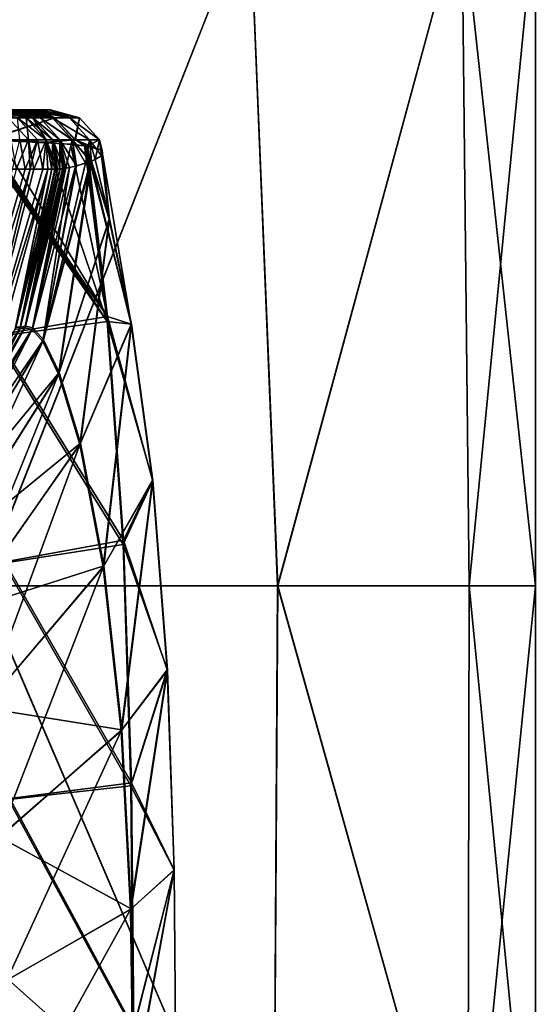
# Model space of a CAD drawing. Units: millimetres. Extents: x -47 to 172, y 4 to 131.
# Drawn here: x 10 to 18, y 30 to 44 of the extents above; entities that cross this region are included whole.
import ezdxf

# ---------------------------------------------------------------- set-up
doc = ezdxf.new("R2010")
doc.units = ezdxf.units.MM
doc.header["$LTSCALE"] = 65.185185
for name, color, linetype in [('107', 7, 'CONTINUOUS'), ('108', 7, 'CONTINUOUS'), ('110', 7, 'CONTINUOUS'), ('123', 7, 'CONTINUOUS'), ('124', 7, 'CONTINUOUS'), ('14', 7, 'CONTINUOUS'), ('22', 7, 'CONTINUOUS'), ('77', 7, 'CONTINUOUS'), ('78', 7, 'CONTINUOUS'), ('82', 7, 'CONTINUOUS'), ('89', 7, 'CONTINUOUS'), ('90', 7, 'CONTINUOUS')]:
    doc.layers.add(name, color=color, linetype=linetype)

msp = doc.modelspace()

# ---------------------------------------------------------------- linework, layer by layer
at = {"layer": '107', "linetype": 'Continuous'}
for points in [[(10.118, 39.474, -95.547), (11.786, 39.701, -99.695), (9.91, 42.379, -97.425), (10.118, 39.474, -95.547)], [(9.91, 42.379, -97.425), (11.786, 39.701, -99.695), (9.975, 42.377, -97.546), (9.91, 42.379, -97.425)], [(9.975, 42.377, -97.546), (11.786, 39.701, -99.695), (10.021, 42.376, -97.634), (9.975, 42.377, -97.546)], [(10.021, 42.376, -97.634), (11.786, 39.701, -99.695), (10.882, 42.341, -99.684), (10.021, 42.376, -97.634)], [(11.786, 39.701, -99.695), (11.45, 42.29, -102.01), (10.882, 42.341, -99.684), (11.786, 39.701, -99.695)], [(11.786, 39.701, -99.695), (11.467, 42.288, -102.111), (11.45, 42.29, -102.01), (11.786, 39.701, -99.695)], [(12.143, 39.661, -104.81), (11.818, 41.214, -107.304), (11.467, 42.288, -102.111), (12.143, 39.661, -104.81)], [(11.786, 39.701, -99.695), (12.143, 39.661, -104.81), (11.467, 42.288, -102.111), (11.786, 39.701, -99.695)], [(11.467, 42.288, -102.111), (11.818, 41.214, -107.304), (11.712, 42.222, -104.629), (11.467, 42.288, -102.111)], [(11.818, 41.214, -107.304), (11.554, 42.065, -110.133), (11.609, 42.087, -109.271), (11.818, 41.214, -107.304)], [(11.818, 41.214, -107.304), (11.609, 42.087, -109.271), (11.717, 42.152, -107.001), (11.818, 41.214, -107.304)], [(11.712, 42.222, -104.629), (11.818, 41.214, -107.304), (11.717, 42.152, -107.001), (11.712, 42.222, -104.629)], [(10.435, 39.614, -125.001), (10.965, 41.945, -125.001), (11.02, 41.945, -122.778), (10.435, 39.614, -125.001)], [(10.503, 39.615, -122.302), (10.435, 39.614, -125.001), (11.02, 41.945, -122.778), (10.503, 39.615, -122.302)], [(10.58, 39.632, -119.604), (10.503, 39.615, -122.302), (11.083, 41.948, -120.128), (10.58, 39.632, -119.604)], [(11.083, 41.948, -120.128), (10.503, 39.615, -122.302), (11.02, 41.945, -122.778), (11.083, 41.948, -120.128)], [(10.685, 39.604, -116.903), (10.58, 39.632, -119.604), (11.176, 41.96, -116.968), (10.685, 39.604, -116.903)], [(11.176, 41.96, -116.968), (10.58, 39.632, -119.604), (11.123, 41.952, -118.587), (11.176, 41.96, -116.968)], [(11.123, 41.952, -118.587), (10.58, 39.632, -119.604), (11.083, 41.948, -120.128), (11.123, 41.952, -118.587)], [(10.843, 39.43, -114.211), (10.685, 39.604, -116.903), (11.315, 41.989, -113.933), (10.843, 39.43, -114.211)], [(11.315, 41.989, -113.933), (10.685, 39.604, -116.903), (11.176, 41.96, -116.968), (11.315, 41.989, -113.933)], [(11.075, 38.947, -111.568), (10.843, 39.43, -114.211), (11.554, 42.065, -110.133), (11.075, 38.947, -111.568)], [(11.554, 42.065, -110.133), (10.843, 39.43, -114.211), (11.464, 42.032, -111.508), (11.554, 42.065, -110.133)], [(11.464, 42.032, -111.508), (10.843, 39.43, -114.211), (11.315, 41.989, -113.933), (11.464, 42.032, -111.508)], [(11.818, 41.214, -107.304), (11.075, 38.947, -111.568), (11.554, 42.065, -110.133), (11.818, 41.214, -107.304)], [(11.388, 37.908, -109.11), (11.075, 38.947, -111.568), (11.818, 41.214, -107.304), (11.388, 37.908, -109.11)], [(12.143, 39.661, -104.81), (11.388, 37.908, -109.11), (11.818, 41.214, -107.304), (12.143, 39.661, -104.81)], [(10.503, 39.615, -122.302), (10.58, 39.632, -119.604), (8.862, 36.787, -122.819), (10.503, 39.615, -122.302)], [(8.862, 36.787, -122.819), (10.58, 39.632, -119.604), (8.938, 36.811, -120.637), (8.862, 36.787, -122.819)], [(10.58, 39.632, -119.604), (10.685, 39.604, -116.903), (8.938, 36.811, -120.637), (10.58, 39.632, -119.604)], [(12.019, 36.411, -98.309), (11.786, 39.701, -99.695), (10.118, 39.474, -95.547), (12.019, 36.411, -98.309)], [(11.735, 36.098, -107.184), (11.388, 37.908, -109.11), (12.143, 39.661, -104.81), (11.735, 36.098, -107.184)], [(12.456, 37.356, -103.005), (11.735, 36.098, -107.184), (12.143, 39.661, -104.81), (12.456, 37.356, -103.005)], [(12.456, 37.356, -103.005), (12.143, 39.661, -104.81), (11.786, 39.701, -99.695), (12.456, 37.356, -103.005)], [(12.019, 36.411, -98.309), (12.456, 37.356, -103.005), (11.786, 39.701, -99.695), (12.019, 36.411, -98.309)], [(9.962, 38.538, -125.001), (10.503, 39.615, -122.302), (8.811, 36.79, -125.001), (9.962, 38.538, -125.001)], [(8.811, 36.79, -125.001), (10.503, 39.615, -122.302), (8.862, 36.787, -122.819), (8.811, 36.79, -125.001)], [(8.938, 36.811, -120.637), (10.685, 39.604, -116.903), (9.037, 36.798, -118.455), (8.938, 36.811, -120.637)], [(10.685, 39.604, -116.903), (10.843, 39.43, -114.211), (9.037, 36.798, -118.455), (10.685, 39.604, -116.903)], [(10.435, 39.614, -125.001), (10.503, 39.615, -122.302), (9.962, 38.538, -125.001), (10.435, 39.614, -125.001)], [(9.037, 36.798, -118.455), (10.843, 39.43, -114.211), (9.181, 36.66, -116.279), (9.037, 36.798, -118.455)], [(10.843, 39.43, -114.211), (11.075, 38.947, -111.568), (9.181, 36.66, -116.279), (10.843, 39.43, -114.211)], [(10.256, 36.139, -94.557), (12.019, 36.411, -98.309), (10.118, 39.474, -95.547), (10.256, 36.139, -94.557)], [(9.181, 36.66, -116.279), (11.075, 38.947, -111.568), (9.386, 36.268, -114.145), (9.181, 36.66, -116.279)], [(11.075, 38.947, -111.568), (11.388, 37.908, -109.11), (9.386, 36.268, -114.145), (11.075, 38.947, -111.568)], [(9.386, 36.268, -114.145), (11.388, 37.908, -109.11), (9.66, 35.436, -112.158), (9.386, 36.268, -114.145)], [(11.388, 37.908, -109.11), (11.735, 36.098, -107.184), (9.66, 35.436, -112.158), (11.388, 37.908, -109.11)], [(12.001, 33.68, -106.079), (11.735, 36.098, -107.184), (12.456, 37.356, -103.005), (12.001, 33.68, -106.079)], [(12.672, 34.56, -102.038), (12.001, 33.68, -106.079), (12.456, 37.356, -103.005), (12.672, 34.56, -102.038)], [(12.672, 34.56, -102.038), (12.456, 37.356, -103.005), (12.019, 36.411, -98.309), (12.672, 34.56, -102.038)], [(12.133, 32.856, -97.79), (12.019, 36.411, -98.309), (10.256, 36.139, -94.557), (12.133, 32.856, -97.79)], [(12.133, 32.856, -97.79), (12.672, 34.56, -102.038), (12.019, 36.411, -98.309), (12.133, 32.856, -97.79)], [(10.326, 32.656, -94.209), (12.133, 32.856, -97.79), (10.256, 36.139, -94.557), (10.326, 32.656, -94.209)], [(9.66, 35.436, -112.158), (11.735, 36.098, -107.184), (9.961, 34.007, -110.577), (9.66, 35.436, -112.158)], [(11.735, 36.098, -107.184), (12.001, 33.68, -106.079), (9.961, 34.007, -110.577), (11.735, 36.098, -107.184)], [(12.137, 31.044, -105.622), (12.001, 33.68, -106.079), (12.672, 34.56, -102.038), (12.137, 31.044, -105.622)], [(12.771, 31.613, -101.673), (12.672, 34.56, -102.038), (12.133, 32.856, -97.79), (12.771, 31.613, -101.673)], [(12.771, 31.613, -101.673), (12.137, 31.044, -105.622), (12.672, 34.56, -102.038), (12.771, 31.613, -101.673)], [(9.961, 34.007, -110.577), (12.001, 33.68, -106.079), (10.196, 32.101, -109.618), (9.961, 34.007, -110.577)], [(12.001, 33.68, -106.079), (12.137, 31.044, -105.622), (10.196, 32.101, -109.618), (12.001, 33.68, -106.079)], [(12.168, 29.257, -97.675), (12.133, 32.856, -97.79), (10.326, 32.656, -94.209), (12.168, 29.257, -97.675)], [(12.168, 29.257, -97.675), (12.771, 31.613, -101.673), (12.133, 32.856, -97.79), (12.168, 29.257, -97.675)], [(10.355, 29.159, -94.132), (12.168, 29.257, -97.675), (10.326, 32.656, -94.209), (10.355, 29.159, -94.132)], [(10.196, 32.101, -109.618), (12.137, 31.044, -105.622), (10.325, 30, -109.176), (10.196, 32.101, -109.618)], [(12.179, 28.351, -105.51), (12.137, 31.044, -105.622), (12.771, 31.613, -101.673), (12.179, 28.351, -105.51)], [(12.798, 28.634, -101.589), (12.771, 31.613, -101.673), (12.168, 29.257, -97.675), (12.798, 28.634, -101.589)], [(12.798, 28.634, -101.589), (12.179, 28.351, -105.51), (12.771, 31.613, -101.673), (12.798, 28.634, -101.589)], [(12.137, 31.044, -105.622), (12.179, 28.351, -105.51), (10.325, 30, -109.176), (12.137, 31.044, -105.622)], [(10.325, 30, -109.176), (12.179, 28.351, -105.51), (10.374, 27.832, -109.057), (10.325, 30, -109.176)]]:
    msp.add_3dface(points, dxfattribs=at)
at = {"layer": '108', "linetype": 'Continuous'}
for points in [[(9.538, 38.331, -137.17), (10.385, 41.945, -147.178), (10.573, 41.945, -139.982), (9.538, 38.331, -137.17)], [(10.647, 41.945, -137.146), (9.538, 38.331, -137.17), (10.573, 41.945, -139.982), (10.647, 41.945, -137.146)], [(9.538, 38.331, -137.17), (10.647, 41.945, -137.146), (9.763, 38.27, -127.162), (9.538, 38.331, -137.17)], [(9.962, 38.538, -125.001), (9.763, 38.27, -127.162), (10.909, 41.945, -127.153), (9.962, 38.538, -125.001)], [(9.763, 38.27, -127.162), (10.647, 41.945, -137.146), (10.835, 41.945, -129.98), (9.763, 38.27, -127.162)], [(10.909, 41.945, -127.153), (9.763, 38.27, -127.162), (10.835, 41.945, -129.98), (10.909, 41.945, -127.153)], [(10.435, 39.614, -125.001), (9.962, 38.538, -125.001), (10.909, 41.945, -127.153), (10.435, 39.614, -125.001)], [(10.965, 41.945, -125.001), (10.435, 39.614, -125.001), (10.909, 41.945, -127.153), (10.965, 41.945, -125.001)]]:
    msp.add_3dface(points, dxfattribs=at)
at = {"layer": '110', "linetype": 'Continuous'}
for points in [[(9.255, 42.82, -115.511), (9.255, 42.82, -106.627), (10.516, 42.82, -113.889), (9.255, 42.82, -115.511)], [(10.379, 42.82, -116.94), (9.255, 42.82, -115.511), (10.516, 42.82, -113.889), (10.379, 42.82, -116.94)], [(9.255, 42.82, -106.627), (9.265, 42.82, -97.735), (10.938, 42.82, -104.655), (9.255, 42.82, -106.627)], [(10.516, 42.82, -113.889), (9.255, 42.82, -106.627), (10.666, 42.82, -111.456), (10.516, 42.82, -113.889)], [(10.666, 42.82, -111.456), (9.255, 42.82, -106.627), (10.813, 42.82, -109.221), (10.666, 42.82, -111.456)], [(10.813, 42.82, -109.221), (9.255, 42.82, -106.627), (10.928, 42.82, -106.973), (10.813, 42.82, -109.221)], [(10.928, 42.82, -106.973), (9.255, 42.82, -106.627), (10.938, 42.82, -104.655), (10.928, 42.82, -106.973)], [(10.938, 42.82, -104.655), (9.265, 42.82, -97.735), (10.707, 42.82, -102.129), (10.938, 42.82, -104.655)], [(10.707, 42.82, -102.129), (9.265, 42.82, -97.735), (10.184, 42.82, -99.907), (10.707, 42.82, -102.129)]]:
    msp.add_3dface(points, dxfattribs=at)
at = {"layer": '123', "linetype": 'Continuous'}
for points in [[(10.184, 42.82, -99.907), (9.719, 42.7, -97.693), (11.011, 42.7, -101.439), (10.184, 42.82, -99.907)], [(10.169, 42.82, -124.98), (10.224, 42.82, -122.759), (10.59, 42.7, -124.991), (10.169, 42.82, -124.98)], [(10.707, 42.82, -102.129), (10.184, 42.82, -99.907), (11.011, 42.7, -101.439), (10.707, 42.82, -102.129)], [(10.224, 42.82, -122.759), (10.286, 42.82, -120.108), (10.685, 42.7, -121.065), (10.224, 42.82, -122.759)], [(10.224, 42.82, -122.759), (10.685, 42.7, -121.065), (10.59, 42.7, -124.991), (10.224, 42.82, -122.759)], [(10.286, 42.82, -120.108), (10.379, 42.82, -116.94), (10.793, 42.7, -117.142), (10.286, 42.82, -120.108)], [(10.286, 42.82, -120.108), (10.793, 42.7, -117.142), (10.685, 42.7, -121.065), (10.286, 42.82, -120.108)], [(10.379, 42.82, -116.94), (10.516, 42.82, -113.889), (10.793, 42.7, -117.142), (10.379, 42.82, -116.94)], [(10.516, 42.82, -113.889), (10.666, 42.82, -111.456), (10.976, 42.7, -113.224), (10.516, 42.82, -113.889)], [(10.516, 42.82, -113.889), (10.976, 42.7, -113.224), (10.793, 42.7, -117.142), (10.516, 42.82, -113.889)], [(10.666, 42.82, -111.456), (10.813, 42.82, -109.221), (11.23, 42.7, -109.307), (10.666, 42.82, -111.456)], [(10.666, 42.82, -111.456), (11.23, 42.7, -109.307), (10.976, 42.7, -113.224), (10.666, 42.82, -111.456)], [(10.938, 42.82, -104.655), (10.707, 42.82, -102.129), (11.374, 42.7, -105.374), (10.938, 42.82, -104.655)], [(10.707, 42.82, -102.129), (11.011, 42.7, -101.439), (11.374, 42.7, -105.374), (10.707, 42.82, -102.129)], [(10.813, 42.82, -109.221), (10.928, 42.82, -106.973), (11.23, 42.7, -109.307), (10.813, 42.82, -109.221)], [(10.928, 42.82, -106.973), (10.938, 42.82, -104.655), (11.374, 42.7, -105.374), (10.928, 42.82, -106.973)], [(10.928, 42.82, -106.973), (11.374, 42.7, -105.374), (11.23, 42.7, -109.307), (10.928, 42.82, -106.973)], [(9.719, 42.7, -97.693), (10.021, 42.376, -97.634), (11.011, 42.7, -101.439), (9.719, 42.7, -97.693)], [(10.021, 42.376, -97.634), (11.316, 42.376, -101.457), (11.011, 42.7, -101.439), (10.021, 42.376, -97.634)], [(10.685, 42.7, -121.065), (10.885, 42.376, -124.998), (10.59, 42.7, -124.991), (10.685, 42.7, -121.065)], [(11.087, 42.376, -117.177), (10.98, 42.376, -121.085), (10.685, 42.7, -121.065), (11.087, 42.376, -117.177)], [(10.793, 42.7, -117.142), (11.087, 42.376, -117.177), (10.685, 42.7, -121.065), (10.793, 42.7, -117.142)], [(10.98, 42.376, -121.085), (10.885, 42.376, -124.998), (10.685, 42.7, -121.065), (10.98, 42.376, -121.085)], [(11.269, 42.376, -113.279), (11.087, 42.376, -117.177), (10.793, 42.7, -117.142), (11.269, 42.376, -113.279)], [(10.976, 42.7, -113.224), (11.269, 42.376, -113.279), (10.793, 42.7, -117.142), (10.976, 42.7, -113.224)], [(11.521, 42.376, -109.376), (11.269, 42.376, -113.279), (10.976, 42.7, -113.224), (11.521, 42.376, -109.376)], [(11.23, 42.7, -109.307), (11.521, 42.376, -109.376), (10.976, 42.7, -113.224), (11.23, 42.7, -109.307)], [(11.011, 42.7, -101.439), (11.316, 42.376, -101.457), (11.374, 42.7, -105.374), (11.011, 42.7, -101.439)], [(11.67, 42.376, -105.435), (11.521, 42.376, -109.376), (11.23, 42.7, -109.307), (11.67, 42.376, -105.435)], [(11.374, 42.7, -105.374), (11.67, 42.376, -105.435), (11.23, 42.7, -109.307), (11.374, 42.7, -105.374)], [(11.316, 42.376, -101.457), (11.67, 42.376, -105.435), (11.374, 42.7, -105.374), (11.316, 42.376, -101.457)], [(10.021, 42.376, -97.634), (10.882, 42.341, -99.684), (11.316, 42.376, -101.457), (10.021, 42.376, -97.634)], [(10.882, 42.341, -99.684), (11.45, 42.29, -102.01), (11.316, 42.376, -101.457), (10.882, 42.341, -99.684)], [(10.98, 42.376, -121.085), (10.965, 41.945, -125.001), (10.885, 42.376, -124.998), (10.98, 42.376, -121.085)], [(11.02, 41.945, -122.778), (10.965, 41.945, -125.001), (10.98, 42.376, -121.085), (11.02, 41.945, -122.778)], [(11.083, 41.948, -120.128), (11.02, 41.945, -122.778), (10.98, 42.376, -121.085), (11.083, 41.948, -120.128)], [(11.087, 42.376, -117.177), (11.083, 41.948, -120.128), (10.98, 42.376, -121.085), (11.087, 42.376, -117.177)], [(11.123, 41.952, -118.587), (11.083, 41.948, -120.128), (11.087, 42.376, -117.177), (11.123, 41.952, -118.587)], [(11.176, 41.96, -116.968), (11.123, 41.952, -118.587), (11.087, 42.376, -117.177), (11.176, 41.96, -116.968)], [(11.269, 42.376, -113.279), (11.176, 41.96, -116.968), (11.087, 42.376, -117.177), (11.269, 42.376, -113.279)], [(11.315, 41.989, -113.933), (11.176, 41.96, -116.968), (11.269, 42.376, -113.279), (11.315, 41.989, -113.933)], [(11.464, 42.032, -111.508), (11.315, 41.989, -113.933), (11.269, 42.376, -113.279), (11.464, 42.032, -111.508)], [(11.521, 42.376, -109.376), (11.464, 42.032, -111.508), (11.269, 42.376, -113.279), (11.521, 42.376, -109.376)], [(11.467, 42.288, -102.111), (11.712, 42.222, -104.629), (11.316, 42.376, -101.457), (11.467, 42.288, -102.111)], [(11.45, 42.29, -102.01), (11.467, 42.288, -102.111), (11.316, 42.376, -101.457), (11.45, 42.29, -102.01)], [(11.316, 42.376, -101.457), (11.712, 42.222, -104.629), (11.67, 42.376, -105.435), (11.316, 42.376, -101.457)], [(11.554, 42.065, -110.133), (11.464, 42.032, -111.508), (11.521, 42.376, -109.376), (11.554, 42.065, -110.133)], [(11.609, 42.087, -109.271), (11.554, 42.065, -110.133), (11.521, 42.376, -109.376), (11.609, 42.087, -109.271)], [(11.67, 42.376, -105.435), (11.609, 42.087, -109.271), (11.521, 42.376, -109.376), (11.67, 42.376, -105.435)], [(11.717, 42.152, -107.001), (11.609, 42.087, -109.271), (11.67, 42.376, -105.435), (11.717, 42.152, -107.001)], [(11.712, 42.222, -104.629), (11.717, 42.152, -107.001), (11.67, 42.376, -105.435), (11.712, 42.222, -104.629)]]:
    msp.add_3dface(points, dxfattribs=at)
at = {"layer": '124', "linetype": 'Continuous'}
for points in [[(10.038, 42.82, -129.973), (10.169, 42.82, -124.98), (10.59, 42.7, -124.991), (10.038, 42.82, -129.973)], [(10.038, 42.82, -129.973), (10.59, 42.7, -124.991), (10.459, 42.7, -129.987), (10.038, 42.82, -129.973)], [(10.59, 42.7, -124.991), (10.885, 42.376, -124.998), (10.459, 42.7, -129.987), (10.59, 42.7, -124.991)], [(10.885, 42.376, -124.998), (10.754, 42.376, -129.995), (10.459, 42.7, -129.987), (10.885, 42.376, -124.998)], [(10.754, 42.376, -129.995), (10.493, 42.376, -140.001), (10.459, 42.7, -129.987), (10.754, 42.376, -129.995)], [(10.573, 41.945, -139.982), (10.385, 41.945, -147.178), (10.493, 42.376, -140.001), (10.573, 41.945, -139.982)], [(10.573, 41.945, -139.982), (10.493, 42.376, -140.001), (10.754, 42.376, -129.995), (10.573, 41.945, -139.982)], [(10.647, 41.945, -137.146), (10.573, 41.945, -139.982), (10.754, 42.376, -129.995), (10.647, 41.945, -137.146)], [(10.835, 41.945, -129.98), (10.647, 41.945, -137.146), (10.754, 42.376, -129.995), (10.835, 41.945, -129.98)], [(10.885, 42.376, -124.998), (10.835, 41.945, -129.98), (10.754, 42.376, -129.995), (10.885, 42.376, -124.998)], [(10.909, 41.945, -127.153), (10.835, 41.945, -129.98), (10.885, 42.376, -124.998), (10.909, 41.945, -127.153)], [(10.965, 41.945, -125.001), (10.909, 41.945, -127.153), (10.885, 42.376, -124.998), (10.965, 41.945, -125.001)]]:
    msp.add_3dface(points, dxfattribs=at)
at = {"layer": '14', "linetype": 'Continuous'}
for points in [[(13.887, 45.815, -11.572), (9.929, 35.804, -15.08), (9.096, 45.815, -15.591), (13.887, 45.815, -11.572)], [(14.296, 35.804, -11.066), (9.929, 35.804, -15.08), (13.887, 45.815, -11.572), (14.296, 35.804, -11.066)], [(17.014, 45.815, -6.158), (14.296, 35.804, -11.066), (13.887, 45.815, -11.572), (17.014, 45.815, -6.158)], [(17.122, 35.804, -5.851), (14.296, 35.804, -11.066), (17.014, 45.815, -6.158), (17.122, 35.804, -5.851)], [(18.1, 45.814, 0), (17.122, 35.804, -5.851), (17.014, 45.815, -6.158), (18.1, 45.814, 0)], [(18.1, 35.804, 0), (17.122, 35.804, -5.851), (18.1, 45.814, 0), (18.1, 35.804, 0)], [(14.235, 25.794, -11.144), (9.804, 25.794, -15.16), (9.929, 35.804, -15.08), (14.235, 25.794, -11.144)], [(14.296, 35.804, -11.066), (14.235, 25.794, -11.144), (9.929, 35.804, -15.08), (14.296, 35.804, -11.066)], [(17.106, 25.794, -5.897), (14.235, 25.794, -11.144), (14.296, 35.804, -11.066), (17.106, 25.794, -5.897)], [(17.122, 35.804, -5.851), (17.106, 25.794, -5.897), (14.296, 35.804, -11.066), (17.122, 35.804, -5.851)], [(18.1, 25.794, 0), (17.106, 25.794, -5.897), (18.1, 35.804, 0), (18.1, 25.794, 0)], [(18.1, 35.804, 0), (17.106, 25.794, -5.897), (17.122, 35.804, -5.851), (18.1, 35.804, 0)]]:
    msp.add_3dface(points, dxfattribs=at)
at = {"layer": '22', "linetype": 'Continuous'}
for points in [[(13.89, 45.814, 11.568), (9.103, 45.814, 15.586), (9.934, 35.804, 15.076), (13.89, 45.814, 11.568)], [(14.299, 35.804, 11.063), (13.89, 45.814, 11.568), (9.934, 35.804, 15.076), (14.299, 35.804, 11.063)], [(17.015, 45.814, 6.155), (13.89, 45.814, 11.568), (14.299, 35.804, 11.063), (17.015, 45.814, 6.155)], [(17.123, 35.804, 5.849), (17.015, 45.814, 6.155), (14.299, 35.804, 11.063), (17.123, 35.804, 5.849)], [(18.1, 35.804, 0), (18.1, 45.814, 0), (17.015, 45.814, 6.155), (18.1, 35.804, 0)], [(18.1, 35.804, 0), (17.015, 45.814, 6.155), (17.123, 35.804, 5.849), (18.1, 35.804, 0)], [(9.803, 25.794, 15.161), (14.235, 25.794, 11.144), (9.934, 35.804, 15.076), (9.803, 25.794, 15.161)], [(14.235, 25.794, 11.144), (14.299, 35.804, 11.063), (9.934, 35.804, 15.076), (14.235, 25.794, 11.144)], [(14.235, 25.794, 11.144), (17.106, 25.794, 5.898), (14.299, 35.804, 11.063), (14.235, 25.794, 11.144)], [(17.106, 25.794, 5.898), (17.123, 35.804, 5.849), (14.299, 35.804, 11.063), (17.106, 25.794, 5.898)], [(17.106, 25.794, 5.898), (18.1, 25.794, 0), (17.123, 35.804, 5.849), (17.106, 25.794, 5.898)], [(18.1, 25.794, 0), (18.1, 35.804, 0), (17.123, 35.804, 5.849), (18.1, 25.794, 0)]]:
    msp.add_3dface(points, dxfattribs=at)
at = {"layer": '77', "linetype": 'Continuous'}
for points in [[(10.647, 41.944, 137.12), (10.442, 41.945, 144.968), (9.538, 38.331, 137.144), (10.647, 41.944, 137.12)], [(9.538, 38.331, 137.144), (9.763, 38.27, 127.135), (10.647, 41.944, 137.12), (9.538, 38.331, 137.144)], [(9.763, 38.27, 127.135), (10.425, 39.589, 124.974), (10.909, 41.944, 127.127), (9.763, 38.27, 127.135)], [(9.763, 38.27, 127.135), (10.909, 41.944, 127.127), (10.704, 41.944, 134.947), (9.763, 38.27, 127.135)], [(9.763, 38.27, 127.135), (10.704, 41.944, 134.947), (10.647, 41.944, 137.12), (9.763, 38.27, 127.135)], [(10.425, 39.589, 124.974), (10.965, 41.944, 124.974), (10.909, 41.944, 127.127), (10.425, 39.589, 124.974)]]:
    msp.add_3dface(points, dxfattribs=at)
at = {"layer": '78', "linetype": 'Continuous'}
for points in [[(0.954, 42.819, 101.871), (0.954, 42.819, 111.599), (10.781, 42.819, 102.626), (0.954, 42.819, 101.871)], [(9.974, 42.819, 99.272), (0.954, 42.819, 101.871), (10.781, 42.819, 102.626), (9.974, 42.819, 99.272)], [(0.954, 42.819, 111.599), (0.954, 42.819, 121.327), (10.591, 42.819, 112.593), (0.954, 42.819, 111.599)], [(10.781, 42.819, 102.626), (0.954, 42.819, 111.599), (10.95, 42.819, 106.054), (10.781, 42.819, 102.626)], [(10.95, 42.819, 106.054), (0.954, 42.819, 111.599), (10.808, 42.819, 109.273), (10.95, 42.819, 106.054)], [(10.808, 42.819, 109.273), (0.954, 42.819, 111.599), (10.591, 42.819, 112.593), (10.808, 42.819, 109.273)], [(10.591, 42.819, 112.593), (0.954, 42.819, 121.327), (10.477, 42.819, 114.619), (10.591, 42.819, 112.593)]]:
    msp.add_3dface(points, dxfattribs=at)
at = {"layer": '82', "linetype": 'Continuous'}
for points in [[(10.135, 39.497, 95.56), (9.927, 42.378, 97.43), (11.788, 39.775, 99.753), (10.135, 39.497, 95.56)], [(9.927, 42.378, 97.43), (9.992, 42.376, 97.551), (11.788, 39.775, 99.753), (9.927, 42.378, 97.43)], [(11.788, 39.775, 99.753), (9.992, 42.376, 97.551), (10.215, 42.369, 97.995), (11.788, 39.775, 99.753)], [(11.242, 42.314, 100.942), (11.788, 39.775, 99.753), (10.215, 42.369, 97.995), (11.242, 42.314, 100.942)], [(11.489, 42.284, 102.227), (11.788, 39.775, 99.753), (11.242, 42.314, 100.942), (11.489, 42.284, 102.227)], [(11.788, 39.775, 99.753), (11.489, 42.284, 102.227), (12.14, 39.661, 104.832), (11.788, 39.775, 99.753)], [(11.489, 42.284, 102.227), (11.704, 42.226, 104.412), (12.14, 39.661, 104.832), (11.489, 42.284, 102.227)], [(11.551, 42.062, 110.165), (11.814, 41.206, 107.334), (11.702, 42.139, 107.422), (11.551, 42.062, 110.165)], [(11.814, 41.206, 107.334), (11.704, 42.226, 104.412), (11.702, 42.139, 107.422), (11.814, 41.206, 107.334)], [(12.14, 39.661, 104.832), (11.704, 42.226, 104.412), (11.814, 41.206, 107.334), (12.14, 39.661, 104.832)], [(10.965, 41.944, 124.974), (10.425, 39.589, 124.974), (10.493, 39.59, 122.28), (10.965, 41.944, 124.974)], [(10.965, 41.944, 124.974), (10.493, 39.59, 122.28), (11.01, 41.945, 123.16), (10.965, 41.944, 124.974)], [(10.493, 39.59, 122.28), (10.571, 39.607, 119.586), (11.049, 41.945, 121.513), (10.493, 39.59, 122.28)], [(11.01, 41.945, 123.16), (10.493, 39.59, 122.28), (11.049, 41.945, 121.513), (11.01, 41.945, 123.16)], [(10.571, 39.607, 119.586), (10.676, 39.58, 116.89), (11.149, 41.955, 117.712), (10.571, 39.607, 119.586)], [(11.092, 41.948, 119.736), (10.571, 39.607, 119.586), (11.149, 41.955, 117.712), (11.092, 41.948, 119.736)], [(11.049, 41.945, 121.513), (10.571, 39.607, 119.586), (11.092, 41.948, 119.736), (11.049, 41.945, 121.513)], [(10.676, 39.58, 116.89), (10.834, 39.406, 114.202), (11.23, 41.969, 115.589), (10.676, 39.58, 116.89)], [(11.149, 41.955, 117.712), (10.676, 39.58, 116.89), (11.23, 41.969, 115.589), (11.149, 41.955, 117.712)], [(11.066, 38.924, 111.563), (11.536, 42.057, 110.386), (10.834, 39.406, 114.202), (11.066, 38.924, 111.563)], [(10.834, 39.406, 114.202), (11.536, 42.057, 110.386), (11.331, 41.993, 113.61), (10.834, 39.406, 114.202)], [(11.23, 41.969, 115.589), (10.834, 39.406, 114.202), (11.331, 41.993, 113.61), (11.23, 41.969, 115.589)], [(11.814, 41.206, 107.334), (11.551, 42.062, 110.165), (11.066, 38.924, 111.563), (11.814, 41.206, 107.334)], [(11.551, 42.062, 110.165), (11.536, 42.057, 110.386), (11.066, 38.924, 111.563), (11.551, 42.062, 110.165)], [(11.379, 37.887, 109.109), (11.814, 41.206, 107.334), (11.066, 38.924, 111.563), (11.379, 37.887, 109.109)], [(12.14, 39.661, 104.832), (11.814, 41.206, 107.334), (11.379, 37.887, 109.109), (12.14, 39.661, 104.832)], [(12.025, 36.476, 98.332), (10.135, 39.497, 95.56), (11.788, 39.775, 99.753), (12.025, 36.476, 98.332)], [(12.025, 36.476, 98.332), (11.788, 39.775, 99.753), (12.454, 37.361, 103.019), (12.025, 36.476, 98.332)], [(12.454, 37.361, 103.019), (11.788, 39.775, 99.753), (12.14, 39.661, 104.832), (12.454, 37.361, 103.019)], [(11.725, 36.08, 107.186), (12.14, 39.661, 104.832), (11.379, 37.887, 109.109), (11.725, 36.08, 107.186)], [(12.454, 37.361, 103.019), (12.14, 39.661, 104.832), (11.725, 36.08, 107.186), (12.454, 37.361, 103.019)], [(10.493, 39.59, 122.28), (10.425, 39.589, 124.974), (8.845, 36.766, 122.797), (10.493, 39.59, 122.28)], [(10.493, 39.59, 122.28), (8.845, 36.766, 122.797), (8.921, 36.79, 120.619), (10.493, 39.59, 122.28)], [(10.571, 39.607, 119.586), (10.493, 39.59, 122.28), (8.921, 36.79, 120.619), (10.571, 39.607, 119.586)], [(10.571, 39.607, 119.586), (8.921, 36.79, 120.619), (9.021, 36.777, 118.44), (10.571, 39.607, 119.586)], [(10.676, 39.58, 116.89), (10.571, 39.607, 119.586), (9.021, 36.777, 118.44), (10.676, 39.58, 116.89)], [(10.676, 39.58, 116.89), (9.021, 36.777, 118.44), (9.164, 36.639, 116.268), (10.676, 39.58, 116.89)], [(10.834, 39.406, 114.202), (10.676, 39.58, 116.89), (9.164, 36.639, 116.268), (10.834, 39.406, 114.202)], [(10.274, 36.158, 94.56), (10.135, 39.497, 95.56), (12.025, 36.476, 98.332), (10.274, 36.158, 94.56)], [(10.834, 39.406, 114.202), (9.164, 36.639, 116.268), (9.369, 36.247, 114.138), (10.834, 39.406, 114.202)], [(11.066, 38.924, 111.563), (10.834, 39.406, 114.202), (9.369, 36.247, 114.138), (11.066, 38.924, 111.563)], [(11.066, 38.924, 111.563), (9.369, 36.247, 114.138), (9.642, 35.417, 112.154), (11.066, 38.924, 111.563)], [(11.379, 37.887, 109.109), (11.066, 38.924, 111.563), (9.642, 35.417, 112.154), (11.379, 37.887, 109.109)], [(11.379, 37.887, 109.109), (9.642, 35.417, 112.154), (9.943, 33.991, 110.576), (11.379, 37.887, 109.109)], [(11.725, 36.08, 107.186), (11.379, 37.887, 109.109), (9.943, 33.991, 110.576), (11.725, 36.08, 107.186)], [(11.991, 33.666, 106.082), (12.454, 37.361, 103.019), (11.725, 36.08, 107.186), (11.991, 33.666, 106.082)], [(12.671, 34.564, 102.047), (12.454, 37.361, 103.019), (11.991, 33.666, 106.082), (12.671, 34.564, 102.047)], [(12.671, 34.564, 102.047), (12.025, 36.476, 98.332), (12.454, 37.361, 103.019), (12.671, 34.564, 102.047)], [(12.142, 32.901, 97.798), (10.274, 36.158, 94.56), (12.025, 36.476, 98.332), (12.142, 32.901, 97.798)], [(12.142, 32.901, 97.798), (12.025, 36.476, 98.332), (12.671, 34.564, 102.047), (12.142, 32.901, 97.798)], [(10.346, 32.668, 94.209), (10.274, 36.158, 94.56), (12.142, 32.901, 97.798), (10.346, 32.668, 94.209)], [(11.725, 36.08, 107.186), (9.943, 33.991, 110.576), (10.177, 32.089, 109.618), (11.725, 36.08, 107.186)], [(11.991, 33.666, 106.082), (11.725, 36.08, 107.186), (10.177, 32.089, 109.618), (11.991, 33.666, 106.082)], [(12.127, 31.035, 105.625), (12.671, 34.564, 102.047), (11.991, 33.666, 106.082), (12.127, 31.035, 105.625)], [(12.771, 31.616, 101.679), (12.671, 34.564, 102.047), (12.127, 31.035, 105.625), (12.771, 31.616, 101.679)], [(12.771, 31.616, 101.679), (12.142, 32.901, 97.798), (12.671, 34.564, 102.047), (12.771, 31.616, 101.679)], [(11.991, 33.666, 106.082), (10.177, 32.089, 109.618), (10.306, 29.992, 109.176), (11.991, 33.666, 106.082)], [(12.127, 31.035, 105.625), (11.991, 33.666, 106.082), (10.306, 29.992, 109.176), (12.127, 31.035, 105.625)], [(12.178, 29.279, 97.679), (10.346, 32.668, 94.209), (12.142, 32.901, 97.798), (12.178, 29.279, 97.679)], [(12.178, 29.279, 97.679), (12.142, 32.901, 97.798), (12.771, 31.616, 101.679), (12.178, 29.279, 97.679)], [(10.374, 29.164, 94.131), (10.346, 32.668, 94.209), (12.178, 29.279, 97.679), (10.374, 29.164, 94.131)], [(12.169, 28.346, 105.514), (12.771, 31.616, 101.679), (12.127, 31.035, 105.625), (12.169, 28.346, 105.514)], [(12.797, 28.635, 101.595), (12.771, 31.616, 101.679), (12.169, 28.346, 105.514), (12.797, 28.635, 101.595)], [(12.797, 28.635, 101.595), (12.178, 29.279, 97.679), (12.771, 31.616, 101.679), (12.797, 28.635, 101.595)], [(12.127, 31.035, 105.625), (10.306, 29.992, 109.176), (10.355, 27.827, 109.057), (12.127, 31.035, 105.625)], [(12.169, 28.346, 105.514), (12.127, 31.035, 105.625), (10.355, 27.827, 109.057), (12.169, 28.346, 105.514)]]:
    msp.add_3dface(points, dxfattribs=at)
at = {"layer": '89', "linetype": 'Continuous'}
for points in [[(10.169, 42.819, 124.953), (10.329, 42.699, 134.961), (10.59, 42.7, 124.964), (10.169, 42.819, 124.953)], [(10.329, 42.699, 134.961), (10.624, 42.375, 134.969), (10.59, 42.7, 124.964), (10.329, 42.699, 134.961)], [(10.624, 42.375, 134.969), (10.329, 42.699, 134.961), (10.362, 42.375, 144.975), (10.624, 42.375, 134.969)], [(10.59, 42.7, 124.964), (10.624, 42.375, 134.969), (10.885, 42.375, 124.972), (10.59, 42.7, 124.964)], [(10.442, 41.945, 144.968), (10.624, 42.375, 134.969), (10.362, 42.375, 144.975), (10.442, 41.945, 144.968)], [(10.442, 41.945, 144.968), (10.647, 41.944, 137.12), (10.624, 42.375, 134.969), (10.442, 41.945, 144.968)], [(10.647, 41.944, 137.12), (10.704, 41.944, 134.947), (10.624, 42.375, 134.969), (10.647, 41.944, 137.12)], [(10.624, 42.375, 134.969), (10.704, 41.944, 134.947), (10.885, 42.375, 124.972), (10.624, 42.375, 134.969)], [(10.704, 41.944, 134.947), (10.909, 41.944, 127.127), (10.885, 42.375, 124.972), (10.704, 41.944, 134.947)], [(10.909, 41.944, 127.127), (10.965, 41.944, 124.974), (10.885, 42.375, 124.972), (10.909, 41.944, 127.127)]]:
    msp.add_3dface(points, dxfattribs=at)
at = {"layer": '90', "linetype": 'Continuous'}
for points in [[(9.974, 42.819, 99.272), (11.012, 42.7, 101.413), (9.72, 42.7, 97.667), (9.974, 42.819, 99.272)], [(9.974, 42.819, 99.272), (10.781, 42.819, 102.626), (11.012, 42.7, 101.413), (9.974, 42.819, 99.272)], [(10.26, 42.819, 121.187), (10.169, 42.819, 124.953), (10.685, 42.7, 121.039), (10.26, 42.819, 121.187)], [(10.169, 42.819, 124.953), (10.59, 42.7, 124.964), (10.685, 42.7, 121.039), (10.169, 42.819, 124.953)], [(10.309, 42.819, 119.184), (10.26, 42.819, 121.187), (10.685, 42.7, 121.039), (10.309, 42.819, 119.184)], [(10.378, 42.819, 116.913), (10.309, 42.819, 119.184), (10.793, 42.7, 117.116), (10.378, 42.819, 116.913)], [(10.309, 42.819, 119.184), (10.685, 42.7, 121.039), (10.793, 42.7, 117.116), (10.309, 42.819, 119.184)], [(10.477, 42.819, 114.619), (10.378, 42.819, 116.913), (10.976, 42.7, 113.198), (10.477, 42.819, 114.619)], [(10.378, 42.819, 116.913), (10.793, 42.7, 117.116), (10.976, 42.7, 113.198), (10.378, 42.819, 116.913)], [(10.591, 42.819, 112.593), (10.477, 42.819, 114.619), (10.976, 42.7, 113.198), (10.591, 42.819, 112.593)], [(10.808, 42.819, 109.273), (10.591, 42.819, 112.593), (11.23, 42.7, 109.281), (10.808, 42.819, 109.273)], [(10.591, 42.819, 112.593), (10.976, 42.7, 113.198), (11.23, 42.7, 109.281), (10.591, 42.819, 112.593)], [(10.781, 42.819, 102.626), (10.95, 42.819, 106.054), (11.374, 42.7, 105.347), (10.781, 42.819, 102.626)], [(10.781, 42.819, 102.626), (11.374, 42.7, 105.347), (11.012, 42.7, 101.413), (10.781, 42.819, 102.626)], [(10.95, 42.819, 106.054), (10.808, 42.819, 109.273), (11.23, 42.7, 109.281), (10.95, 42.819, 106.054)], [(10.95, 42.819, 106.054), (11.23, 42.7, 109.281), (11.374, 42.7, 105.347), (10.95, 42.819, 106.054)], [(11.012, 42.7, 101.413), (9.992, 42.376, 97.551), (9.72, 42.7, 97.667), (11.012, 42.7, 101.413)], [(11.308, 42.375, 101.389), (9.992, 42.376, 97.551), (11.012, 42.7, 101.413), (11.308, 42.375, 101.389)], [(10.59, 42.7, 124.964), (10.885, 42.375, 124.972), (10.98, 42.375, 121.051), (10.59, 42.7, 124.964)], [(10.59, 42.7, 124.964), (10.98, 42.375, 121.051), (10.685, 42.7, 121.039), (10.59, 42.7, 124.964)], [(10.98, 42.375, 121.051), (11.087, 42.375, 117.137), (10.685, 42.7, 121.039), (10.98, 42.375, 121.051)], [(10.685, 42.7, 121.039), (11.087, 42.375, 117.137), (10.793, 42.7, 117.116), (10.685, 42.7, 121.039)], [(11.087, 42.375, 117.137), (11.27, 42.375, 113.232), (10.793, 42.7, 117.116), (11.087, 42.375, 117.137)], [(10.793, 42.7, 117.116), (11.27, 42.375, 113.232), (10.976, 42.7, 113.198), (10.793, 42.7, 117.116)], [(11.27, 42.375, 113.232), (11.523, 42.375, 109.321), (10.976, 42.7, 113.198), (11.27, 42.375, 113.232)], [(10.976, 42.7, 113.198), (11.523, 42.375, 109.321), (11.23, 42.7, 109.281), (10.976, 42.7, 113.198)], [(11.374, 42.7, 105.347), (11.308, 42.375, 101.389), (11.012, 42.7, 101.413), (11.374, 42.7, 105.347)], [(11.523, 42.375, 109.321), (11.669, 42.375, 105.373), (11.23, 42.7, 109.281), (11.523, 42.375, 109.321)], [(11.23, 42.7, 109.281), (11.669, 42.375, 105.373), (11.374, 42.7, 105.347), (11.23, 42.7, 109.281)], [(11.669, 42.375, 105.373), (11.308, 42.375, 101.389), (11.374, 42.7, 105.347), (11.669, 42.375, 105.373)], [(10.215, 42.369, 97.995), (9.992, 42.376, 97.551), (11.308, 42.375, 101.389), (10.215, 42.369, 97.995)], [(11.242, 42.314, 100.942), (10.215, 42.369, 97.995), (11.308, 42.375, 101.389), (11.242, 42.314, 100.942)], [(10.965, 41.944, 124.974), (11.01, 41.945, 123.16), (10.885, 42.375, 124.972), (10.965, 41.944, 124.974)], [(11.01, 41.945, 123.16), (11.049, 41.945, 121.513), (10.885, 42.375, 124.972), (11.01, 41.945, 123.16)], [(10.885, 42.375, 124.972), (11.049, 41.945, 121.513), (10.98, 42.375, 121.051), (10.885, 42.375, 124.972)], [(11.049, 41.945, 121.513), (11.092, 41.948, 119.736), (10.98, 42.375, 121.051), (11.049, 41.945, 121.513)], [(11.092, 41.948, 119.736), (11.149, 41.955, 117.712), (10.98, 42.375, 121.051), (11.092, 41.948, 119.736)], [(11.149, 41.955, 117.712), (11.087, 42.375, 117.137), (10.98, 42.375, 121.051), (11.149, 41.955, 117.712)], [(11.149, 41.955, 117.712), (11.23, 41.969, 115.589), (11.087, 42.375, 117.137), (11.149, 41.955, 117.712)], [(11.23, 41.969, 115.589), (11.331, 41.993, 113.61), (11.087, 42.375, 117.137), (11.23, 41.969, 115.589)], [(11.331, 41.993, 113.61), (11.27, 42.375, 113.232), (11.087, 42.375, 117.137), (11.331, 41.993, 113.61)], [(11.489, 42.284, 102.227), (11.242, 42.314, 100.942), (11.308, 42.375, 101.389), (11.489, 42.284, 102.227)], [(11.536, 42.057, 110.386), (11.551, 42.062, 110.165), (11.27, 42.375, 113.232), (11.536, 42.057, 110.386)], [(11.551, 42.062, 110.165), (11.523, 42.375, 109.321), (11.27, 42.375, 113.232), (11.551, 42.062, 110.165)], [(11.331, 41.993, 113.61), (11.536, 42.057, 110.386), (11.27, 42.375, 113.232), (11.331, 41.993, 113.61)], [(11.489, 42.284, 102.227), (11.308, 42.375, 101.389), (11.669, 42.375, 105.373), (11.489, 42.284, 102.227)], [(11.704, 42.226, 104.412), (11.489, 42.284, 102.227), (11.669, 42.375, 105.373), (11.704, 42.226, 104.412)], [(11.551, 42.062, 110.165), (11.702, 42.139, 107.422), (11.523, 42.375, 109.321), (11.551, 42.062, 110.165)], [(11.702, 42.139, 107.422), (11.669, 42.375, 105.373), (11.523, 42.375, 109.321), (11.702, 42.139, 107.422)], [(11.702, 42.139, 107.422), (11.704, 42.226, 104.412), (11.669, 42.375, 105.373), (11.702, 42.139, 107.422)]]:
    msp.add_3dface(points, dxfattribs=at)

doc.saveas('drawing.dxf')
